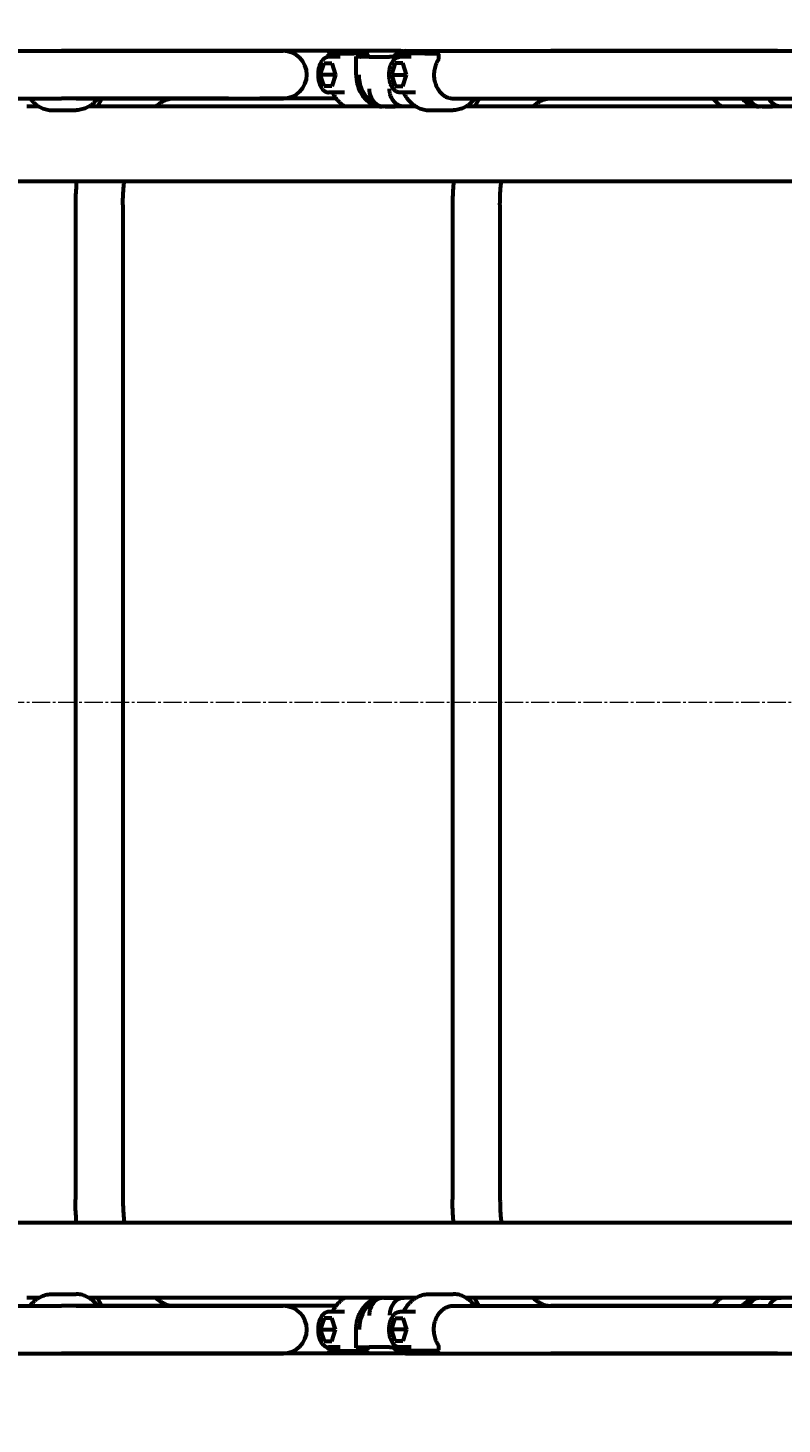
# Model space of a CAD drawing. Units: millimetres. Extents: x 736 to 9716, y 688 to 9308.
# Drawn here: x 6822 to 7248, y 4939 to 5727 of the extents above; entities that cross this region are included whole.
import ezdxf

# ---------------------------------------------------------------- set-up
doc = ezdxf.new("R2010")
doc.units = ezdxf.units.MM
for name, pattern in [('K5LT_AXLED', [14.833333, 10.333333, -1.5, 1.5, -1.5]), ('K5LT_BASIC', [0]), ('K5LT_THIN', [0])]:
    doc.linetypes.add(name, pattern=pattern)
doc.styles.add('KDIMTEXTSTYLE', font='GOST_AU.SHX', dxfattribs={"width": 0.96, "oblique": 15, "height": 5})
doc.dimstyles.new('KDIMSTYLE (1.00)', dxfattribs={"dimtxt": 5, "dimasz": 1, "dimexe": 2, "dimexo": 0, "dimgap": 1, "dimtad": 1, "dimtxsty": 'KDIMTEXTSTYLE', "dimsah": 1, "dimcen": 0, "dimdle": 1, "dimadec": 0, "dimazin": 0, "dimtfac": 0.667, "dimtmove": 0, "dimatfit": 3, "dimfxl": 1, "dimtvp": 1, "dimtolj": 1, "dimtzin": 0, "dimarcsym": 0})

# ---------------------------------------------------------------- blocks, each defined once
blk = doc.blocks.new('U31')
at = {"color": 150, "linetype": 'K5LT_BASIC', "lineweight": 60, "true_color": 0x0080ff}
for p, q in [((6740.49, 5713.56), (6841.46, 5713.56)), ((6822.98, 5713.56), (6953.47, 5713.56)), ((6935.66, 5713.56), (6841.46, 5713.56)), ((7032.8, 5713.56), (6904.78, 5713.56)), ((6935.66, 5713.56), (6966.58, 5713.56)), ((6966.58, 5713.56), (6953.47, 5713.56)), ((7035.96, 5713.56), (7166.45, 5713.56)), ((7245.78, 5713.56), (7117.76, 5713.56)), ((7166.45, 5713.56), (7267.42, 5713.56)), ((6987.54, 5700.16), (6989.69, 5706.66)), ((6989.69, 5706.66), (6993.99, 5706.66)), ((6992.24, 5710.16), (6992.24, 5711.66)), ((6998.8, 5710.16), (6992.25, 5710.16)), ((6992.74, 5712.16), (7006.51, 5712.16)), ((6993.99, 5706.66), (6996.15, 5700.16)), ((7013.88, 5712.16), (7006.51, 5712.16)), ((7007.83, 5700.16), (7007.83, 5710.25)), ((7009.46, 5710.16), (7007.83, 5710.16)), ((7015.19, 5710.16), (7009.46, 5710.16)), ((7014.38, 5710.16), (7014.38, 5711.66)), ((7015.19, 5710.16), (7026.66, 5710.16)), ((7032.39, 5710.16), (7026.66, 5710.16)), ((7029.84, 5706.66), (7027.69, 5700.16)), ((7034.14, 5706.66), (7029.84, 5706.66)), ((7032.39, 5710.16), (7032.39, 5711.66)), ((7038.96, 5710.16), (7032.4, 5710.16)), ((7046.66, 5712.16), (7032.89, 5712.16)), ((7036.3, 5700.16), (7034.14, 5706.66)), ((7046.66, 5712.16), (7054.03, 5712.16)), ((7054.53, 5709.12), (7054.53, 5711.66)), ((6989.69, 5693.66), (6987.54, 5700.16)), ((6996.15, 5700.16), (6987.54, 5700.16)), ((6996.15, 5700.16), (6993.99, 5693.66)), ((7027.69, 5700.16), (7029.84, 5693.66)), ((7027.69, 5700.16), (7036.3, 5700.16)), ((7034.14, 5693.66), (7036.3, 5700.16)), ((6993.99, 5693.66), (6989.69, 5693.66)), ((7001.17, 5690.16), (6992.25, 5690.16)), ((7001.18, 5690.16), (7001.17, 5690.16)), ((7029.84, 5693.66), (7034.14, 5693.66)), ((7041.32, 5690.16), (7032.4, 5690.16)), ((7041.33, 5690.16), (7041.32, 5690.16)), ((6740.49, 5686.76), (6841.46, 5686.76)), ((6828.46, 5682.16), (6821.88, 5682.16)), ((6828.43, 5682.16), (6828.46, 5682.16)), ((6828.7, 5682.16), (6828.43, 5682.16)), ((6828.46, 5682.16), (6828.46, 5682.16)), ((6828.46, 5682.16), (6828.7, 5682.16)), ((6935.66, 5686.76), (6841.46, 5686.76)), ((6849.65, 5686.76), (6953.47, 5686.76)), ((7034.86, 5682.16), (6856.83, 5682.16)), ((6864.23, 5686.76), (6861.66, 5682.16)), ((6935.66, 5686.76), (6966.58, 5686.76)), ((6966.58, 5686.76), (6953.47, 5686.76)), ((6996.48, 5686.76), (6966.58, 5686.76)), ((7024.2, 5682.16), (7022.48, 5682.16)), ((7034.86, 5682.16), (7023.38, 5682.16)), ((7024.2, 5682.16), (7029.94, 5682.16)), ((7029.94, 5682.16), (7029.9, 5682.16)), ((7029.9, 5682.16), (7029.9, 5682.16)), ((7041.44, 5682.16), (7034.86, 5682.16)), ((7041.41, 5682.16), (7041.44, 5682.16)), ((7041.68, 5682.16), (7041.41, 5682.16)), ((7041.44, 5682.16), (7041.68, 5682.16)), ((7041.44, 5682.16), (7041.44, 5682.16)), ((7062.63, 5686.76), (7166.45, 5686.76)), ((7247.83, 5682.16), (7069.81, 5682.16)), ((7077.21, 5686.76), (7074.64, 5682.16)), ((7166.45, 5686.76), (7267.42, 5686.76)), ((7237.18, 5682.16), (7235.46, 5682.16)), ((7247.83, 5682.16), (7236.36, 5682.16)), ((7237.18, 5682.16), (7242.92, 5682.16)), ((7242.92, 5682.16), (7242.88, 5682.16)), ((7242.88, 5682.16), (7242.88, 5682.16)), ((7254.42, 5682.16), (7247.83, 5682.16)), ((6835.89, 5680.16), (6849.65, 5680.16)), ((7048.86, 5680.16), (7062.63, 5680.16)), ((7797.07, 5639.86), (6487.25, 5639.86)), ((6849.28, 5626.76), (6849.28, 5065.26)), ((6876.08, 5626.76), (6876.08, 5065.26)), ((7062.26, 5626.76), (7062.26, 5065.26)), ((7089.06, 5626.76), (7089.06, 5065.26)), ((7797.07, 5052.16), (6487.25, 5052.16)), ((6835.89, 5011.86), (6849.65, 5011.86)), ((7048.86, 5011.86), (7062.63, 5011.86)), ((6740.49, 5005.26), (6841.46, 5005.26)), ((6828.46, 5009.86), (6821.88, 5009.86)), ((6828.43, 5009.86), (6828.46, 5009.86)), ((6828.7, 5009.86), (6828.43, 5009.86)), ((6828.46, 5009.86), (6828.7, 5009.86)), ((6828.46, 5009.86), (6828.46, 5009.86)), ((6935.66, 5005.26), (6841.46, 5005.26)), ((6849.65, 5005.26), (6953.47, 5005.26)), ((7034.86, 5009.86), (6856.83, 5009.86)), ((6864.23, 5005.26), (6861.66, 5009.86)), ((6953.47, 5005.26), (6904.78, 5005.26)), ((6935.66, 5005.26), (6966.58, 5005.26)), ((6966.58, 5005.26), (6953.47, 5005.26)), ((6996.48, 5005.26), (6961.06, 5005.26)), ((7023.38, 5009.86), (7029.94, 5009.86)), ((7024.2, 5009.86), (7023.38, 5009.86)), ((7024.2, 5009.86), (7029.94, 5009.86)), ((7029.94, 5009.86), (7029.9, 5009.86)), ((7029.9, 5009.86), (7029.9, 5009.86)), ((7029.94, 5009.86), (7034.86, 5009.86)), ((7041.44, 5009.86), (7034.86, 5009.86)), ((7041.41, 5009.86), (7041.44, 5009.86)), ((7041.68, 5009.86), (7041.41, 5009.86)), ((7041.44, 5009.86), (7041.68, 5009.86)), ((7041.44, 5009.86), (7041.44, 5009.86)), ((7062.63, 5005.26), (7166.45, 5005.26)), ((7247.83, 5009.86), (7069.81, 5009.86)), ((7077.21, 5005.26), (7074.64, 5009.86)), ((7209.46, 5005.26), (7117.76, 5005.26)), ((7166.45, 5005.26), (7267.42, 5005.26)), ((7237.18, 5009.86), (7235.46, 5009.86)), ((7236.36, 5009.86), (7247.83, 5009.86)), ((7237.18, 5009.86), (7242.92, 5009.86)), ((7242.92, 5009.86), (7242.88, 5009.86)), ((7242.88, 5009.86), (7242.88, 5009.86)), ((7254.42, 5009.86), (7247.83, 5009.86)), ((6989.69, 4998.36), (6987.54, 4991.86)), ((6993.99, 4998.36), (6989.69, 4998.36)), ((7001.17, 5001.86), (6992.25, 5001.86)), ((6996.15, 4991.86), (6993.99, 4998.36)), ((7001.17, 5001.86), (7001.17, 5001.86)), ((7027.69, 4991.86), (7029.84, 4998.36)), ((7029.84, 4998.36), (7034.14, 4998.36)), ((7041.32, 5001.86), (7032.4, 5001.86)), ((7034.14, 4998.36), (7036.3, 4991.86)), ((7041.32, 5001.86), (7041.32, 5001.86)), ((6987.54, 4991.86), (6989.69, 4985.36)), ((6987.54, 4991.86), (6996.15, 4991.86)), ((6993.99, 4985.36), (6996.15, 4991.86)), ((7007.83, 4981.77), (7007.83, 4991.86)), ((7029.84, 4985.36), (7027.69, 4991.86)), ((7036.3, 4991.86), (7027.69, 4991.86)), ((7036.3, 4991.86), (7034.14, 4985.36)), ((6989.69, 4985.36), (6993.99, 4985.36)), ((6992.24, 4980.36), (6992.24, 4981.86)), ((6998.8, 4981.86), (6992.25, 4981.86)), ((7007.83, 4981.86), (7009.46, 4981.86)), ((7009.46, 4981.86), (7015.19, 4981.86)), ((7014.38, 4980.36), (7014.38, 4981.86)), ((7026.66, 4981.86), (7015.19, 4981.86)), ((7026.66, 4981.86), (7032.39, 4981.86)), ((7034.14, 4985.36), (7029.84, 4985.36)), ((7032.39, 4980.36), (7032.39, 4981.86)), ((7038.96, 4981.86), (7032.4, 4981.86)), ((7054.53, 4980.36), (7054.53, 4982.91)), ((6740.49, 4978.46), (6841.46, 4978.46)), ((6822.98, 4978.46), (6953.47, 4978.46)), ((6935.66, 4978.46), (6841.46, 4978.46)), ((7032.8, 4978.46), (6904.78, 4978.46)), ((6935.66, 4978.46), (6966.58, 4978.46)), ((6966.58, 4978.46), (6953.47, 4978.46)), ((6992.74, 4979.86), (7006.51, 4979.86)), ((7006.51, 4979.86), (7013.88, 4979.86)), ((7046.66, 4979.86), (7032.89, 4979.86)), ((7035.96, 4978.46), (7166.45, 4978.46)), ((7054.03, 4979.86), (7046.66, 4979.86)), ((7245.78, 4978.46), (7117.76, 4978.46)), ((7166.45, 4978.46), (7267.42, 4978.46))]:
    blk.add_line(p, q, dxfattribs=at)
for centre, radius, start, end in [((6966.58, 5700.16), 13.4, 0, 90), ((7032.8, 5702.91), 10.65, 81.1223, 89.99668), ((6992.74, 5711.66), 0.5, 90, 180), ((7013.88, 5711.66), 0.5, 0, 90), ((7032.89, 5711.66), 0.5, 90, 180), ((7054.03, 5711.66), 0.5, 0, 90), ((6966.58, 5700.16), 13.4, 270, 0), ((6966.58, 4991.86), 13.4, 0, 90), ((6966.58, 4991.86), 13.4, 270, 0), ((6992.74, 4980.36), 0.5, 180, 270), ((7013.88, 4980.36), 0.5, 270, 0), ((7032.89, 4980.36), 0.5, 180, 270), ((7054.03, 4980.36), 0.5, 270, 0), ((7032.8, 4989.12), 10.65, 270.00336, 278.87738)]:
    blk.add_arc(centre, radius, start, end, dxfattribs=at)
for centre, major_axis, ratio, start_param, end_param in [((7035.96, 5700.16), (0, -13.4), 0.819152, 3.141593, 3.86995), ((7007.33, 5710.66), (-0.477, 0.477), 0.315299, 3.447025, 4.406956), ((7010.6, 5710.66), (0.477, 0.477), 0.315299, 3.447861, 5.017822), ((7023.38, 5692.16), (0, -10), 0.819152, 4.712389, 5.574437), ((7023.38, 5692.16), (0, -10), 0.819152, 5.574437, 6.283185), ((7236.36, 5692.16), (0, -10), 0.819152, 5.282826, 5.574437), ((7236.36, 5692.16), (0, -10), 0.819152, 5.574437, 6.283185), ((7024.2, 4991.86), (0, 18), 0.819152, 0.216468, 1.570796), ((7034.86, 4999.86), (0, 10), 0.819152, 0, 1.570796), ((7237.18, 4991.86), (0, 18), 0.819152, 0.216468, 0.731094), ((7247.83, 4999.86), (0, 10), 0.819152, 0, 1.000359), ((7007.33, 4981.36), (0.477, 0.477), 0.315299, 5.017822, 5.977753), ((7010.6, 4981.36), (-0.477, 0.477), 0.315299, 4.406956, 5.977753), ((7035.96, 4991.86), (0, 13.4), 0.819152, 2.413235, 3.141593)]:
    blk.add_ellipse(centre, major_axis=major_axis, ratio=ratio, start_param=start_param, end_param=end_param, dxfattribs=at)
for points, knots in [([(6992.25, 5710.16), (6992.12, 5710.16), (6991.85, 5710.15), (6991.44, 5710.08), (6991.03, 5709.97), (6990.62, 5709.8), (6990.21, 5709.58), (6989.78, 5709.29), (6989.36, 5708.93), (6988.93, 5708.5), (6988.5, 5707.98), (6988.09, 5707.36), (6987.69, 5706.65), (6987.33, 5705.84), (6987, 5704.93), (6986.73, 5703.95), (6986.51, 5702.88), (6986.36, 5701.75), (6986.29, 5700.57), (6986.31, 5699.36), (6986.41, 5698.17), (6986.58, 5697.04), (6986.83, 5695.97), (6987.14, 5694.99), (6987.49, 5694.1), (6987.89, 5693.3), (6988.32, 5692.61), (6988.76, 5692.02), (6989.22, 5691.52), (6989.67, 5691.12), (6990.12, 5690.8), (6990.56, 5690.56), (6990.99, 5690.38), (6991.41, 5690.25), (6991.83, 5690.18), (6992.11, 5690.16), (6992.25, 5690.16)], [0, 0, 0, 0, 0.763959, 1.532886, 2.316578, 3.124673, 3.96653, 4.850891, 5.785328, 6.77549, 7.82438, 8.931963, 10.095463, 11.310312, 12.571365, 13.873999, 15.214792, 16.59191, 18.005358, 19.45609, 20.89523, 22.295804, 23.659312, 24.984936, 26.269906, 27.509749, 28.698823, 29.831315, 30.902769, 31.911622, 32.860077, 33.753908, 34.601487, 35.412646, 36.197743, 37, 37, 37, 37]), ([(7032.4, 5690.16), (7032.26, 5690.16), (7031.98, 5690.18), (7031.56, 5690.25), (7031.15, 5690.37), (7030.74, 5690.54), (7030.32, 5690.77), (7029.9, 5691.06), (7029.47, 5691.42), (7029.05, 5691.87), (7028.62, 5692.4), (7028.21, 5693.02), (7027.81, 5693.74), (7027.45, 5694.56), (7027.13, 5695.47), (7026.86, 5696.46), (7026.65, 5697.53), (7026.51, 5698.66), (7026.44, 5699.85), (7026.46, 5701.06), (7026.57, 5702.24), (7026.75, 5703.38), (7027, 5704.43), (7027.31, 5705.41), (7027.67, 5706.3), (7028.07, 5707.08), (7028.5, 5707.77), (7028.95, 5708.35), (7029.4, 5708.84), (7029.86, 5709.23), (7030.3, 5709.55), (7030.74, 5709.79), (7031.17, 5709.96), (7031.59, 5710.08), (7032, 5710.15), (7032.27, 5710.16), (7032.4, 5710.16)], [0, 0, 0, 0, 0.820807, 1.590494, 2.375671, 3.185959, 4.030684, 4.918525, 5.856937, 6.851398, 7.904691, 9.016559, 10.184051, 11.402506, 12.666794, 13.97236, 15.315897, 16.69569, 18.111897, 19.566974, 21.00227, 22.400026, 23.760729, 25.083408, 26.365146, 27.601364, 28.786359, 29.914372, 30.98111, 31.985274, 32.929365, 33.81939, 34.663867, 35.472691, 36.256246, 37, 37, 37, 37]), ([(7054.53, 5709.11), (7054.27, 5708.75), (7053.77, 5707.99), (7053.12, 5706.75), (7052.58, 5705.39), (7052.16, 5703.92), (7051.87, 5702.37), (7051.73, 5700.74), (7051.75, 5699.08), (7051.94, 5697.44), (7052.29, 5695.87), (7052.78, 5694.4), (7053.38, 5693.06), (7054.08, 5691.83), (7054.87, 5690.74), (7055.72, 5689.78), (7056.62, 5688.97), (7057.56, 5688.28), (7058.52, 5687.73), (7059.5, 5687.31), (7060.49, 5687.01), (7061.53, 5686.81), (7062.25, 5686.76), (7062.63, 5686.76)], [0, 0, 0, 0, 1.116443, 2.26237, 3.437933, 4.643371, 5.879344, 7.146371, 8.449002, 9.74065, 10.997733, 12.22263, 13.416533, 14.579916, 15.712937, 16.815809, 17.889143, 18.934236, 19.95325, 20.949277, 21.926272, 22.888902, 24, 24, 24, 24]), ([(7054.53, 5709.12), (7054.53, 5709.12), (7054.53, 5709.13), (7054.52, 5709.14), (7054.52, 5709.15), (7054.5, 5709.16), (7054.48, 5709.19), (7054.44, 5709.21), (7054.4, 5709.23), (7054.37, 5709.25), (7054.34, 5709.26), (7054.32, 5709.27)], [0, 0, 0, 0, 0.750283, 1.84582, 2.964426, 4.21563, 5.495525, 7.993045, 9.018228, 10.214331, 12, 12, 12, 12]), ([(7007.83, 5700.16), (7007.83, 5699.68), (7007.86, 5698.67), (7008.04, 5696.93), (7008.4, 5695.01), (7009, 5693), (7009.76, 5691.14), (7010.67, 5689.45), (7011.7, 5687.93), (7012.82, 5686.59), (7014.02, 5685.44), (7015.27, 5684.46), (7016.56, 5683.67), (7017.87, 5683.05), (7019.2, 5682.6), (7020.53, 5682.3), (7021.63, 5682.18), (7022.28, 5682.16), (7022.48, 5682.16)], [0, 0, 0, 0, 0.969782, 2.040466, 3.507425, 4.936574, 6.329669, 7.687484, 9.010283, 10.298258, 11.551943, 12.772566, 13.962306, 15.124402, 16.263129, 17.383639, 18.491752, 19, 19, 19, 19]), ([(7021.04, 5682.58), (7020.79, 5682.65), (7019.84, 5682.94), (7018.13, 5683.68), (7016.85, 5684.54), (7015.22, 5685.81), (7013.21, 5687.84), (7010.95, 5691.8), (7009.69, 5696.11), (7009.46, 5698.86), (7009.46, 5700.16)], [0.1450231, 0.1450231, 0.1450231, 0.1450231, 0.1754314, 0.2631471, 0.3508628, 0.3508628, 0.5131471, 0.6754314, 0.8377157, 1, 1, 1, 1]), ([(6994.45, 5690.16), (6994.64, 5689.76), (6995.16, 5688.75), (6996.11, 5687.22), (6997.32, 5685.66), (6998.63, 5684.3), (7000.03, 5683.12), (7001.02, 5682.46), (7001.53, 5682.16)], [0, 0, 0, 0, 1.047908, 2.71051, 4.331137, 5.910276, 7.449066, 9, 9, 9, 9]), ([(7034.86, 5682.16), (7033.8, 5682.16), (7031.76, 5682.66), (7029.12, 5684.69), (7027.54, 5687.33), (7026.8, 5689.94), (7026.66, 5691.4), (7026.66, 5692.16)], [0, 0, 0, 0, 0.25, 0.5, 0.75, 0.875, 1, 1, 1, 1]), ([(7034.6, 5690.16), (7034.79, 5689.76), (7035.31, 5688.75), (7036.01, 5687.63), (7036.52, 5686.92), (7036.63, 5686.76)], [0, 0, 0, 0, 1.975698, 5.110017, 6, 6, 6, 6]), ([(6823.65, 5686.76), (6823.93, 5686.39), (6824.62, 5685.52), (6825.81, 5684.3), (6827.19, 5683.13), (6828.63, 5682.17), (6830.11, 5681.4), (6831.61, 5680.82), (6833.12, 5680.42), (6834.55, 5680.21), (6835.47, 5680.16), (6835.89, 5680.16)], [0, 0, 0, 0, 1.093404, 2.596743, 4.06167, 5.49024, 6.885692, 8.252479, 9.596152, 10.923133, 12, 12, 12, 12]), ([(6861.88, 5686.76), (6861.6, 5686.39), (6860.91, 5685.52), (6859.73, 5684.3), (6858.35, 5683.13), (6856.91, 5682.17), (6855.43, 5681.4), (6853.93, 5680.82), (6852.42, 5680.42), (6850.99, 5680.21), (6850.06, 5680.16), (6849.65, 5680.16)], [0, 0, 0, 0, 1.093312, 2.596654, 4.061582, 5.490155, 6.885609, 8.252397, 9.59607, 10.923053, 12, 12, 12, 12]), ([(6894.59, 5682.16), (6894.71, 5682.27), (6895.52, 5682.98), (6896.95, 5684.07), (6898.75, 5685.16), (6900.36, 5685.9), (6901.79, 5686.38), (6903.1, 5686.66), (6904.07, 5686.75), (6904.63, 5686.76), (6904.78, 5686.76)], [0, 0, 0, 0, 0.343595, 2.263587, 4.061372, 5.755463, 7.366953, 8.918318, 10.430898, 11, 11, 11, 11]), ([(7018.05, 5684.57), (7018.04, 5684.57), (7018.06, 5684.55), (7018.12, 5684.5), (7018.18, 5684.44), (7018.23, 5684.39)], [0, 0, 0, 0, 2.4, 3.6, 6, 6, 6, 6]), ([(7036.63, 5686.76), (7036.91, 5686.39), (7037.6, 5685.52), (7038.78, 5684.3), (7040.17, 5683.13), (7041.61, 5682.17), (7043.08, 5681.4), (7044.59, 5680.82), (7046.1, 5680.42), (7047.53, 5680.21), (7048.45, 5680.16), (7048.86, 5680.16)], [0, 0, 0, 0, 1.093404, 2.596743, 4.06167, 5.49024, 6.885692, 8.252479, 9.596152, 10.923133, 12, 12, 12, 12]), ([(7074.86, 5686.76), (7074.58, 5686.39), (7073.89, 5685.52), (7072.71, 5684.3), (7071.33, 5683.13), (7069.89, 5682.17), (7068.41, 5681.4), (7066.91, 5680.82), (7065.4, 5680.42), (7063.97, 5680.21), (7063.04, 5680.16), (7062.63, 5680.16)], [0, 0, 0, 0, 1.093312, 2.596654, 4.061582, 5.490155, 6.885609, 8.252397, 9.59607, 10.923053, 12, 12, 12, 12]), ([(7107.57, 5682.16), (7107.69, 5682.27), (7108.5, 5682.98), (7109.92, 5684.07), (7111.73, 5685.16), (7113.34, 5685.9), (7114.77, 5686.38), (7116.08, 5686.66), (7117.05, 5686.75), (7117.61, 5686.76), (7117.76, 5686.76)], [0, 0, 0, 0, 0.343595, 2.263587, 4.061372, 5.755463, 7.366953, 8.918318, 10.430898, 11, 11, 11, 11]), ([(7209.46, 5686.76), (7209.74, 5686.39), (7210.43, 5685.52), (7211.61, 5684.3), (7213.01, 5683.12), (7214, 5682.46), (7214.51, 5682.16)], [0, 0, 0, 0, 1.381922, 3.282112, 5.133749, 7, 7, 7, 7]), ([(7225.68, 5686.76), (7226.1, 5686.3), (7226.94, 5685.48), (7228.25, 5684.46), (7229.54, 5683.67), (7230.85, 5683.05), (7232.18, 5682.6), (7233.51, 5682.3), (7234.61, 5682.18), (7235.26, 5682.16), (7235.46, 5682.16)], [0, 0, 0, 0, 1.757097, 3.271868, 4.748314, 6.190454, 7.603593, 8.994125, 10.369274, 11, 11, 11, 11]), ([(7234.02, 5682.58), (7233.77, 5682.65), (7232.82, 5682.94), (7231.11, 5683.68), (7229.83, 5684.54), (7228.59, 5685.5), (7227.94, 5686.1), (7227.34, 5686.76)], [0.1450231, 0.1450231, 0.1450231, 0.1450231, 0.1754314, 0.2631471, 0.3508628, 0.3508628, 0.4532333, 0.4532333, 0.4532333, 0.4532333]), ([(7231.03, 5684.57), (7231.02, 5684.57), (7231.04, 5684.55), (7231.1, 5684.5), (7231.16, 5684.44), (7231.21, 5684.39)], [0, 0, 0, 0, 2.4, 3.6, 6, 6, 6, 6]), ([(7247.83, 5682.16), (7246.78, 5682.16), (7244.73, 5682.66), (7242.42, 5684.44), (7241.31, 5686.06), (7240.94, 5686.76)], [0, 0, 0, 0, 0.25, 0.5, 0.6595454, 0.6595454, 0.6595454, 0.6595454]), ([(6849.89, 5639.86), (6849.58, 5636.56), (6849.33, 5632.18), (6849.28, 5627.8), (6849.28, 5626.76)], [0, 0, 0, 0, 3.818483, 5, 5, 5, 5]), ([(6876.08, 5626.76), (6876.08, 5627.16), (6876.09, 5628.9), (6876.19, 5632.4), (6876.46, 5636.38), (6876.74, 5638.99), (6876.84, 5639.86)], [0, 0, 0, 0, 0.633127, 2.764358, 5.573303, 7, 7, 7, 7]), ([(7062.87, 5639.86), (7062.56, 5636.56), (7062.31, 5632.18), (7062.26, 5627.8), (7062.26, 5626.76)], [0, 0, 0, 0, 3.818483, 5, 5, 5, 5]), ([(7089.06, 5626.76), (7089.06, 5627.16), (7089.07, 5628.9), (7089.17, 5632.4), (7089.44, 5636.38), (7089.72, 5638.99), (7089.82, 5639.86)], [0, 0, 0, 0, 0.633127, 2.764358, 5.573303, 7, 7, 7, 7]), ([(6849.89, 5052.16), (6849.58, 5055.47), (6849.33, 5059.84), (6849.28, 5064.23), (6849.28, 5065.26)], [0, 0, 0, 0, 3.818483, 5, 5, 5, 5]), ([(6876.08, 5065.26), (6876.08, 5064.87), (6876.09, 5063.13), (6876.19, 5059.63), (6876.46, 5055.65), (6876.74, 5053.04), (6876.84, 5052.16)], [0, 0, 0, 0, 0.633127, 2.764358, 5.573303, 7, 7, 7, 7]), ([(7062.87, 5052.16), (7062.56, 5055.47), (7062.31, 5059.84), (7062.26, 5064.23), (7062.26, 5065.26)], [0, 0, 0, 0, 3.818483, 5, 5, 5, 5]), ([(7089.06, 5065.26), (7089.06, 5064.87), (7089.07, 5063.13), (7089.17, 5059.63), (7089.44, 5055.65), (7089.72, 5053.04), (7089.82, 5052.16)], [0, 0, 0, 0, 0.633127, 2.764358, 5.573303, 7, 7, 7, 7]), ([(6823.65, 5005.26), (6823.93, 5005.64), (6824.62, 5006.5), (6825.81, 5007.73), (6827.19, 5008.89), (6828.63, 5009.86), (6830.11, 5010.63), (6831.61, 5011.21), (6833.12, 5011.61), (6834.55, 5011.82), (6835.47, 5011.86), (6835.89, 5011.86)], [0, 0, 0, 0, 1.093404, 2.596743, 4.06167, 5.49024, 6.885692, 8.252479, 9.596152, 10.923133, 12, 12, 12, 12]), ([(6861.88, 5005.26), (6861.6, 5005.64), (6860.91, 5006.5), (6859.73, 5007.73), (6858.35, 5008.89), (6856.91, 5009.86), (6855.43, 5010.63), (6853.93, 5011.21), (6852.42, 5011.61), (6850.99, 5011.82), (6850.06, 5011.86), (6849.65, 5011.86)], [0, 0, 0, 0, 1.093305, 2.596647, 4.061576, 5.490149, 6.885603, 8.252391, 9.596065, 10.923047, 12, 12, 12, 12]), ([(7036.63, 5005.26), (7036.91, 5005.64), (7037.6, 5006.5), (7038.78, 5007.73), (7040.17, 5008.89), (7041.61, 5009.86), (7043.08, 5010.63), (7044.59, 5011.21), (7046.1, 5011.61), (7047.53, 5011.82), (7048.45, 5011.86), (7048.86, 5011.86)], [0, 0, 0, 0, 1.093404, 2.596743, 4.06167, 5.49024, 6.885692, 8.252479, 9.596152, 10.923133, 12, 12, 12, 12]), ([(7074.86, 5005.26), (7074.58, 5005.64), (7073.89, 5006.5), (7072.71, 5007.73), (7071.33, 5008.89), (7069.89, 5009.86), (7068.41, 5010.63), (7066.91, 5011.21), (7065.4, 5011.61), (7063.97, 5011.82), (7063.04, 5011.86), (7062.63, 5011.86)], [0, 0, 0, 0, 1.093305, 2.596647, 4.061576, 5.490149, 6.885603, 8.252391, 9.596065, 10.923047, 12, 12, 12, 12]), ([(6894.59, 5009.86), (6894.71, 5009.76), (6895.52, 5009.05), (6896.95, 5007.96), (6898.75, 5006.87), (6900.36, 5006.13), (6901.79, 5005.65), (6903.1, 5005.37), (6904.07, 5005.28), (6904.63, 5005.26), (6904.78, 5005.26)], [0, 0, 0, 0, 0.343595, 2.263587, 4.061372, 5.755463, 7.366953, 8.918318, 10.430898, 11, 11, 11, 11]), ([(6994.45, 5001.86), (6994.64, 5002.26), (6995.16, 5003.28), (6996.11, 5004.8), (6997.32, 5006.37), (6998.63, 5007.73), (7000.03, 5008.91), (7001.02, 5009.57), (7001.53, 5009.86)], [0, 0, 0, 0, 1.0479, 2.710503, 4.33113, 5.910269, 7.449059, 9, 9, 9, 9]), ([(7007.83, 4991.86), (7007.83, 4992.62), (7007.9, 4994.12), (7008.24, 4996.29), (7008.77, 4998.35), (7009.48, 5000.26), (7010.34, 5002.01), (7011.33, 5003.59), (7012.42, 5005), (7013.59, 5006.21), (7014.83, 5007.25), (7016.11, 5008.1), (7017.41, 5008.78), (7018.74, 5009.29), (7020.07, 5009.64), (7021.32, 5009.83), (7022.12, 5009.86), (7022.48, 5009.86)], [0, 0, 0, 0, 1.443346, 2.846135, 4.212213, 5.543689, 6.841565, 8.106209, 9.337782, 10.536635, 11.703671, 12.840624, 13.950212, 15.036156, 16.10307, 17.156276, 18, 18, 18, 18]), ([(7018.23, 5007.64), (7018.07, 5007.48), (7017.14, 5006.49), (7016.06, 5004.7), (7015.33, 5002.09), (7015.19, 5000.63), (7015.19, 4999.86)], [0.451203, 0.451203, 0.451203, 0.451203, 0.5, 0.75, 0.875, 1, 1, 1, 1]), ([(7018.05, 5007.46), (7018.04, 5007.46), (7018.06, 5007.47), (7018.12, 5007.53), (7018.18, 5007.59), (7018.23, 5007.64)], [0, 0, 0, 0, 2.4, 3.6, 6, 6, 6, 6]), ([(7023.38, 5009.86), (7022.33, 5009.86), (7020.48, 5009.42), (7018.88, 5008.27), (7018.23, 5007.64)], [0, 0, 0, 0, 0.25, 0.451203, 0.451203, 0.451203, 0.451203]), ([(7034.6, 5001.86), (7034.79, 5002.26), (7035.31, 5003.28), (7036.01, 5004.4), (7036.52, 5005.11), (7036.63, 5005.26)], [0, 0, 0, 0, 1.975698, 5.110017, 6, 6, 6, 6]), ([(7054.53, 4982.92), (7054.27, 4983.28), (7053.77, 4984.04), (7053.12, 4985.28), (7052.58, 4986.64), (7052.16, 4988.11), (7051.87, 4989.66), (7051.73, 4991.29), (7051.75, 4992.95), (7051.94, 4994.59), (7052.29, 4996.16), (7052.78, 4997.62), (7053.38, 4998.97), (7054.08, 5000.2), (7054.87, 5001.29), (7055.72, 5002.25), (7056.62, 5003.06), (7057.56, 5003.74), (7058.52, 5004.3), (7059.5, 5004.72), (7060.49, 5005.02), (7061.53, 5005.22), (7062.25, 5005.26), (7062.63, 5005.26)], [0, 0, 0, 0, 1.116443, 2.26237, 3.437933, 4.643371, 5.879344, 7.146371, 8.449002, 9.74065, 10.997733, 12.22263, 13.416533, 14.579916, 15.712937, 16.815809, 17.889143, 18.934236, 19.95325, 20.949277, 21.926272, 22.888902, 24, 24, 24, 24]), ([(7107.57, 5009.86), (7107.69, 5009.76), (7108.5, 5009.05), (7109.92, 5007.96), (7111.73, 5006.87), (7113.34, 5006.13), (7114.77, 5005.65), (7116.08, 5005.37), (7117.05, 5005.28), (7117.61, 5005.26), (7117.76, 5005.26)], [0, 0, 0, 0, 0.343595, 2.263587, 4.061372, 5.755463, 7.366953, 8.918318, 10.430898, 11, 11, 11, 11]), ([(7209.46, 5005.26), (7209.74, 5005.64), (7210.43, 5006.5), (7211.61, 5007.73), (7213.01, 5008.91), (7214, 5009.57), (7214.51, 5009.86)], [0, 0, 0, 0, 1.381913, 3.282104, 5.133741, 7, 7, 7, 7]), ([(7225.68, 5005.26), (7225.98, 5005.59), (7226.67, 5006.29), (7227.81, 5007.25), (7229.09, 5008.1), (7230.39, 5008.78), (7231.72, 5009.29), (7233.05, 5009.64), (7234.3, 5009.83), (7235.1, 5009.86), (7235.46, 5009.86)], [0, 0, 0, 0, 1.223519, 2.752255, 4.241583, 5.695065, 7.117574, 8.515155, 9.894781, 11, 11, 11, 11]), ([(7231.21, 5007.64), (7231.05, 5007.48), (7230.4, 5006.79), (7229.84, 5005.97), (7229.47, 5005.26)], [0.451203, 0.451203, 0.451203, 0.451203, 0.5, 0.6595454, 0.6595454, 0.6595454, 0.6595454]), ([(7231.03, 5007.46), (7231.02, 5007.46), (7231.04, 5007.47), (7231.1, 5007.53), (7231.16, 5007.59), (7231.21, 5007.64)], [0, 0, 0, 0, 2.4, 3.6, 6, 6, 6, 6]), ([(7236.36, 5009.86), (7235.31, 5009.86), (7233.46, 5009.42), (7231.85, 5008.27), (7231.21, 5007.64)], [0, 0, 0, 0, 0.25, 0.451203, 0.451203, 0.451203, 0.451203]), ([(6992.25, 5001.86), (6992.12, 5001.86), (6991.85, 5001.85), (6991.44, 5001.78), (6991.03, 5001.67), (6990.62, 5001.5), (6990.21, 5001.28), (6989.78, 5000.99), (6989.36, 5000.63), (6988.93, 5000.2), (6988.5, 4999.68), (6988.09, 4999.06), (6987.69, 4998.35), (6987.33, 4997.54), (6987, 4996.63), (6986.73, 4995.65), (6986.51, 4994.58), (6986.36, 4993.45), (6986.29, 4992.27), (6986.31, 4991.06), (6986.41, 4989.87), (6986.58, 4988.74), (6986.83, 4987.67), (6987.14, 4986.69), (6987.49, 4985.8), (6987.89, 4985), (6988.32, 4984.31), (6988.76, 4983.72), (6989.22, 4983.22), (6989.67, 4982.82), (6990.12, 4982.5), (6990.56, 4982.26), (6990.99, 4982.08), (6991.41, 4981.95), (6991.83, 4981.88), (6992.11, 4981.86), (6992.25, 4981.86)], [0, 0, 0, 0, 0.763959, 1.532886, 2.316578, 3.124673, 3.96653, 4.850891, 5.785328, 6.77549, 7.82438, 8.931963, 10.095463, 11.310312, 12.571365, 13.873999, 15.214792, 16.59191, 18.005358, 19.45609, 20.89523, 22.295804, 23.659312, 24.984936, 26.269906, 27.509749, 28.698823, 29.831315, 30.902769, 31.911622, 32.860077, 33.753908, 34.601487, 35.412646, 36.197743, 37, 37, 37, 37]), ([(7032.4, 4981.86), (7032.26, 4981.86), (7031.98, 4981.88), (7031.56, 4981.95), (7031.15, 4982.07), (7030.74, 4982.24), (7030.32, 4982.47), (7029.9, 4982.76), (7029.47, 4983.12), (7029.05, 4983.57), (7028.62, 4984.1), (7028.21, 4984.72), (7027.81, 4985.44), (7027.45, 4986.26), (7027.13, 4987.17), (7026.86, 4988.16), (7026.65, 4989.23), (7026.51, 4990.36), (7026.44, 4991.55), (7026.46, 4992.76), (7026.57, 4993.94), (7026.75, 4995.08), (7027, 4996.13), (7027.31, 4997.11), (7027.67, 4998), (7028.07, 4998.78), (7028.5, 4999.47), (7028.95, 5000.05), (7029.4, 5000.54), (7029.86, 5000.93), (7030.3, 5001.25), (7030.74, 5001.49), (7031.17, 5001.66), (7031.59, 5001.78), (7032, 5001.85), (7032.27, 5001.86), (7032.4, 5001.86)], [0, 0, 0, 0, 0.820807, 1.590494, 2.375671, 3.185959, 4.030684, 4.918525, 5.856937, 6.851398, 7.904691, 9.016559, 10.184051, 11.402506, 12.666794, 13.97236, 15.315897, 16.69569, 18.111897, 19.566974, 21.00227, 22.400026, 23.760729, 25.083408, 26.365146, 27.601364, 28.786359, 29.914372, 30.98111, 31.985274, 32.929365, 33.81939, 34.663867, 35.472691, 36.256246, 37, 37, 37, 37]), ([(7054.53, 4982.91), (7054.53, 4982.91), (7054.53, 4982.9), (7054.52, 4982.89), (7054.51, 4982.88), (7054.5, 4982.86), (7054.48, 4982.84), (7054.45, 4982.83), (7054.43, 4982.81), (7054.4, 4982.8), (7054.37, 4982.78), (7054.34, 4982.77), (7054.32, 4982.76)], [0, 0, 0, 0, 0.842826, 2.015564, 3.418727, 4.893352, 6.31193, 7.577651, 8.805447, 9.889625, 10.972815, 13, 13, 13, 13])]:
    blk.add_open_spline(points, degree=3, knots=knots, dxfattribs=at)
for points in [[(7054.53, 5709.11), (7054.53, 5709.11), (7054.53, 5709.11), (7054.53, 5709.12)], [(7054.53, 4982.92), (7054.53, 4982.92), (7054.53, 4982.91), (7054.53, 4982.91)]]:
    blk.add_open_spline(points, degree=3, dxfattribs=at)
blk = doc.blocks.new('KDIMARROW_01')
blk.add_hatch(color=0).paths.add_polyline_path([(0, 0), (-5, 0.66), (-4.5, 0), (-5, -0.66)])
at = {"color": 0, "linetype": 'K5LT_THIN', "lineweight": 18}
for p, q in [((-4.5, 0), (-5, 0.66)), ((-5, 0.66), (0, 0)), ((0, 0), (-5, -0.66)), ((-5, -0.66), (-4.5, 0)), ((0, 0), (-1, 0))]:
    blk.add_line(p, q, dxfattribs=at)

msp = doc.modelspace()

# ---------------------------------------------------------------- linework, layer by layer
at = {"color": 30, "linetype": 'K5LT_AXLED', "lineweight": 18, "true_color": 0xff8000}
msp.add_line((5400.753, 5346.014), (8119.026, 5346.014), dxfattribs=at)

# ---------------------------------------------------------------- block references
msp.add_blockref('U31', (0, 0))

# ---------------------------------------------------------------- dimensions: what is measured, and where the dimension line sits
at = {"color": 7}
msp.add_linear_dim(base=(9713.973, 9308.018), p1=(6093.031, 1261.015), p2=(5360.239, 9308.018), angle=90, location=(9713.973, 5284.517), text='\\H5.0;\\W0.965;\\Q15;\\H5.0;\\W0.965;\\Q15;\\Q15;10050', dimstyle='KDIMSTYLE (1.00)', override={"dimexo": 0, "dimblk1": 'KDIMARROW_01', "dimblk2": 'KDIMARROW_01', "dimse1": 0, "dimse2": 0, "dimclrt": 7, "dimtolj": 1}, dxfattribs=at).render()

doc.saveas('drawing.dxf')
